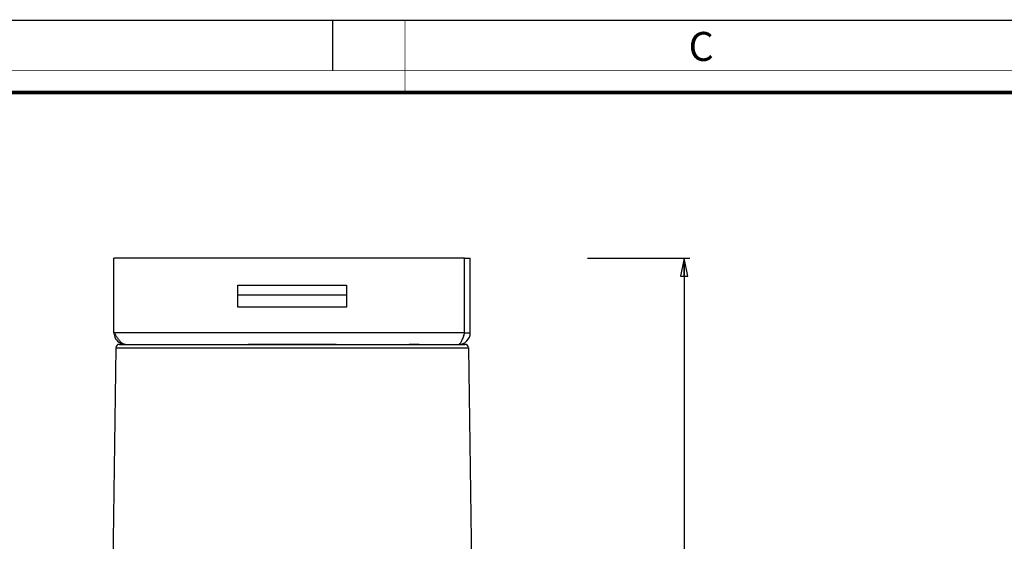
# Paper-space layout 'Foglio 1' of a CAD drawing. Extents: x 0 to 420, y 0 to 297.
# Drawn here: x 70 to 206, y 225 to 297 of the extents above; entities that cross this region are included whole.
import ezdxf

# ---------------------------------------------------------------- set-up
doc = ezdxf.new("R2010")
doc.units = 0
doc.header["$LTSCALE"] = 23.1
doc.layers.get('0').update_dxf_attribs({"linetype": 'CONTINUOUS'})
doc.layers.add('3_ALL_AXES', color=7, linetype='CONTINUOUS')
doc.layers.add('7_ALL_FEATURES', color=7, linetype='CONTINUOUS')
doc.styles.get("Standard").update_dxf_attribs({"font": 'arial.ttf'})
doc.styles.add('TEXTSTYLE_3', font='txt', dxfattribs={"width": 0.9})
doc.dimstyles.new('DIMSTYLE_1', dxfattribs={"dimtxt": 3, "dimasz": 2.5, "dimexe": 0.75, "dimexo": 0.75, "dimgap": 0.75, "dimtad": 1, "dimdsep": 46, "dimtxsty": 'STANDARD', "dimblk": 'CLOSED', "dimblk1": 'CLOSED', "dimblk2": 'CLOSED', "dimcen": 0.09, "dimazin": 2, "dimtp": 0.3, "dimtm": 0.3, "dimtfac": 1, "dimtofl": 0, "dimtmove": 0, "dimatfit": 3, "dimldrblk": 'CLOSED', "dimfxl": 1, "dimtolj": 1, "dimarcsym": 0})

# ---------------------------------------------------------------- blocks, each defined once
blk = doc.blocks.new('_CLOSED')
at = {"color": 0, "linetype": 'ByBlock'}
for p, q in [((0, 0), (-1, 0.2)), ((-1, 0.2), (-1, -0.2)), ((-1, -0.2), (0, 0)), ((-1, 0), (0, 0))]:
    blk.add_line(p, q, dxfattribs=at)
blk = doc.blocks.new('*D1')
at = {"color": 2, "linetype": 'Continuous'}
for p, q in [((148.22, 264.15), (162.31, 264.15)), ((161.56, 264.15), (161.56, 215.2)), ((161.56, 166.25), (161.56, 215.2)), ((149.74, 166.25), (162.31, 166.25))]:
    blk.add_line(p, q, dxfattribs=at)
at = {"color": 2, "linetype": 'Continuous', "xscale": 2.5, "yscale": 2.5, "zscale": 2.5}
for p, rotation in [((161.56, 264.15), 90), ((161.56, 166.25), 270)]:
    blk.add_blockref('_CLOSED', p, dxfattribs=dict(at, rotation=rotation))
at = {"color": 2, "linetype": 'Continuous', "insert": (157.81, 215.2), "char_height": 3, "width": 8.1524, "attachment_point": 2, "rotation": 90}
blk.add_mtext('97,9', dxfattribs=at)

psp = doc.layouts.new('Foglio 1')

# ---------------------------------------------------------------- linework, layer by layer
at = {"color": 7, "linetype": 'Continuous'}
for p, q in [((0, 297), (420, 297)), ((113, 297), (113, 290))]:
    psp.add_line(p, q, dxfattribs=at)
for points, const_width in [([(123, 287), (123, 297)], 0.1), ([(0, 290), (420, 290)], 0.1), ([(10.054, 287), (410, 287)], 0.5)]:
    psp.add_lwpolyline(points, dxfattribs=dict(at, const_width=const_width))
at = {"layer": '3_ALL_AXES', "color": 7, "linetype": 'Continuous'}
psp.add_line((124.569, 252.229), (124.584, 252.248), dxfattribs=at)
at = {"layer": '7_ALL_FEATURES', "color": 7, "linetype": 'Continuous'}
for p, q in [((82.817, 253.848), (82.817, 264.148)), ((131.217, 264.148), (82.817, 264.148)), ((131.217, 264.148), (132.017, 264.148)), ((131.217, 253.848), (131.217, 264.148)), ((132.017, 253.848), (132.017, 264.148)), ((99.917, 257.398), (99.917, 260.398)), ((99.917, 260.398), (114.917, 260.398)), ((114.917, 260.398), (114.917, 257.398)), ((114.917, 259.048), (99.917, 259.048)), ((114.917, 257.398), (99.917, 257.398)), ((131.217, 253.848), (132.017, 253.848)), ((83.06, 251.754), (82.656, 220.908)), ((83.56, 252.248), (83.917, 252.248)), ((83.71, 252.248), (83.56, 252.248)), ((84.417, 252.248), (83.71, 252.248)), ((83.917, 252.248), (84.417, 252.248)), ((84.417, 252.248), (100.302, 252.248)), ((100.302, 252.248), (101.347, 252.248)), ((103.635, 252.248), (101.341, 252.248)), ((101.347, 252.248), (103.635, 252.248)), ((103.635, 252.248), (104.381, 252.248)), ((103.685, 252.248), (103.635, 252.248)), ((104.381, 252.248), (103.685, 252.248)), ((104.381, 252.248), (104.453, 252.248)), ((104.453, 252.248), (104.381, 252.248)), ((104.453, 252.248), (105.039, 252.248)), ((105.039, 252.248), (104.453, 252.248)), ((105.039, 252.248), (109.795, 252.248)), ((109.795, 252.248), (105.039, 252.248)), ((109.795, 252.248), (110.381, 252.248)), ((110.381, 252.248), (109.795, 252.248)), ((110.381, 252.248), (110.453, 252.248)), ((110.453, 252.248), (110.381, 252.248)), ((110.453, 252.248), (110.575, 252.248)), ((111.149, 252.248), (110.453, 252.248)), ((110.575, 252.248), (111.198, 252.248)), ((111.198, 252.248), (111.149, 252.248)), ((111.198, 252.248), (113.619, 252.248)), ((113.493, 252.248), (111.198, 252.248)), ((113.619, 252.248), (114.531, 252.248)), ((114.531, 252.248), (123.581, 252.248)), ((123.581, 252.248), (130.417, 252.248)), ((124.422, 252.226), (124.367, 252.225)), ((130.417, 252.248), (131.273, 252.248)), ((131.273, 252.248), (130.417, 252.248)), ((131.773, 251.754), (132.177, 220.908))]:
    psp.add_line(p, q, dxfattribs=at)
at = {"layer": '7_ALL_FEATURES', "color": 3, "linetype": 'Continuous'}
psp.add_line((131.217, 253.848), (131.217, 264.148), dxfattribs=at)
at = {"layer": '7_ALL_FEATURES', "color": 9, "linetype": 'Continuous'}
for p, q in [((131.217, 253.848), (82.817, 253.848)), ((83.06, 251.754), (124.639, 251.754)), ((124.639, 251.754), (131.773, 251.754))]:
    psp.add_line(p, q, dxfattribs=at)
at = {"layer": '7_ALL_FEATURES', "color": 7, "linetype": 'Continuous'}
for points in [[(124.368, 252.225), (124.15, 252.229), (123.772, 252.244), (123.584, 252.248)], [(124.958, 252.248), (124.855, 252.245), (124.578, 252.229), (124.422, 252.226)]]:
    psp.add_lwpolyline(points, dxfattribs=at)
for centre, radius, start, end in [((84.417, 253.848), 1.6, 180, 241.6801), ((130.417, 253.848), 1.6, 270, 360), ((83.56, 251.748), 0.5, 90, 179.25), ((84.417, 253.848), 1.6, 241.6801, 246.48395), ((84.417, 253.848), 1.6, 246.48395, 252), ((84.417, 253.848), 1.6, 252, 270), ((131.273, 251.748), 0.5, 0.75, 90)]:
    psp.add_arc(centre, radius, start, end, dxfattribs=at)
at = {"layer": '7_ALL_FEATURES', "color": 3, "linetype": 'Continuous'}
psp.add_arc((130.417, 253.848), 0.8, 327.89544, 360, dxfattribs=at)
at = {"layer": '7_ALL_FEATURES', "color": 7, "linetype": 'Continuous'}
for points, knots in [([(82.817, 253.848), (82.906, 253.707), (83.081, 253.432), (83.346, 253.044), (83.611, 252.71), (83.804, 252.522), (83.903, 252.447)], [0, 0, 0, 0, 0.2816814, 0.5494328, 0.7914149, 1, 1, 1, 1]), ([(131.217, 253.848), (131.184, 253.744), (131.118, 253.539), (131.02, 253.242), (130.922, 252.968), (130.825, 252.727), (130.727, 252.529), (130.642, 252.395), (130.57, 252.318), (130.508, 252.268), (130.452, 252.248), (130.417, 252.248)], [0, 0, 0, 0, 0.17794, 0.3496836, 0.5093718, 0.6517399, 0.7726468, 0.8695441, 0.9090662, 0.9431986, 1, 1, 1, 1]), ([(83.903, 252.447), (83.982, 252.388), (84.142, 252.288), (84.329, 252.248), (84.417, 252.248)], [0, 0, 0, 0, 0.5312925, 1, 1, 1, 1])]:
    psp.add_open_spline(points, degree=3, knots=knots, dxfattribs=at)
at = {"layer": '7_ALL_FEATURES', "color": 9, "linetype": 'Continuous'}
for points, knots in [([(124.273, 252.212), (124.22, 252.214), (123.991, 252.228), (123.761, 252.248), (123.584, 252.248)], [0, 0, 0, 0, 0.2302249, 1, 1, 1, 1]), ([(124.422, 252.209), (124.41, 252.209), (124.361, 252.209), (124.311, 252.211), (124.273, 252.212)], [0, 0, 0, 0, 0.2425154, 1, 1, 1, 1]), ([(124.958, 252.248), (124.925, 252.248), (124.85, 252.24), (124.673, 252.218), (124.527, 252.209), (124.422, 252.209)], [0, 0, 0, 0, 0.1859167, 0.4174742, 1, 1, 1, 1])]:
    psp.add_open_spline(points, degree=3, knots=knots, dxfattribs=at)

# ---------------------------------------------------------------- texts
at = {"color": 2, "linetype": 'Continuous', "insert": (162.155, 295.359), "char_height": 4, "width": 3.6, "attachment_point": 1, "style": 'TEXTSTYLE_3'}
psp.add_mtext('C', dxfattribs=at)

# ---------------------------------------------------------------- dimensions: what is measured, and where the dimension line sits
at = {"color": 2, "linetype": 'Continuous'}
dim = psp.add_linear_dim(base=(161.556, 166.248), p1=(147.47, 264.148), p2=(148.99, 166.248), angle=270, dimstyle='DIMSTYLE_1', dxfattribs=at)
dim.commit()
dim.dimension.update_dxf_attribs({"geometry": '*D1', "text_midpoint": (161.556, 215.188), "dimtype": 160})

doc.saveas('drawing.dxf')
